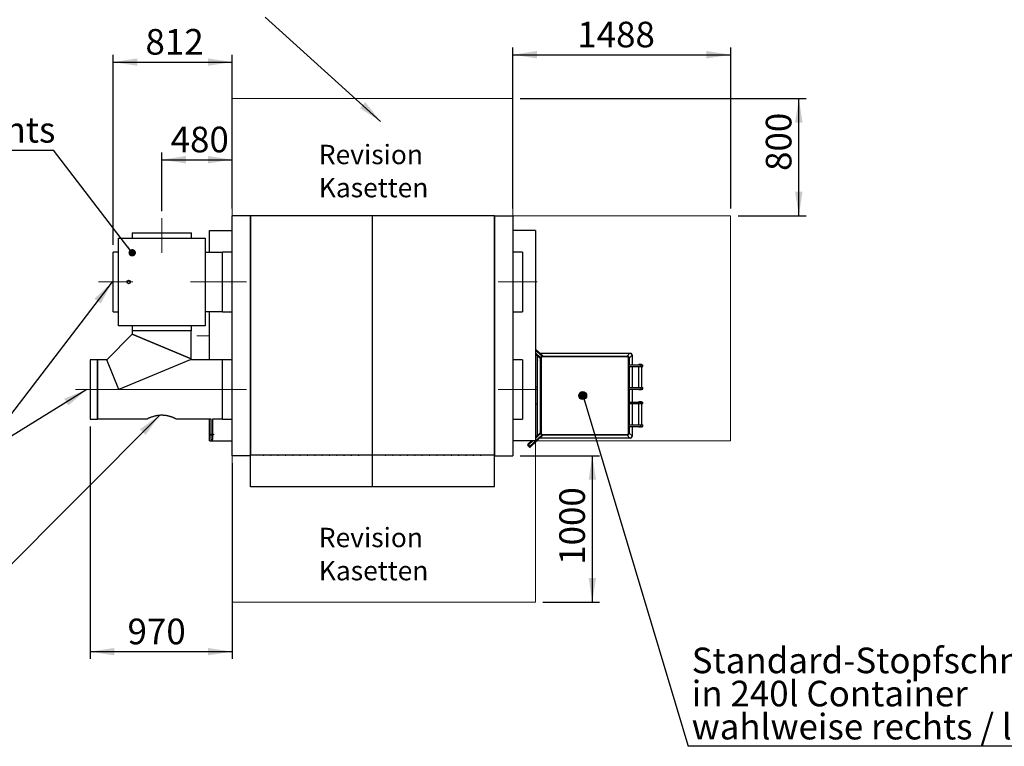
# Model space of a CAD drawing. Units: millimetres. Extents: x 5 to 415, y 0 to 297.
# Drawn here: x 146 to 280, y 61 to 160 of the extents above; entities that cross this region are included whole.
import ezdxf

# ---------------------------------------------------------------- set-up
doc = ezdxf.new("R2010")
doc.units = ezdxf.units.MM
doc.linetypes.add('CENTERX2', pattern=[20.32, 12.7, -2.54, 2.54, -2.54])
doc.layers.add('FORMAT', color=7, linetype='Continuous')
doc.styles.add('SLDTEXTSTYLE0', font='TXT', dxfattribs={"width": 0.75})
doc.dimstyles.new('SLDDIMSTYLE1', dxfattribs={"dimtxt": 3.5, "dimasz": 3.302, "dimexe": 0, "dimexo": 0.0625, "dimgap": 0.875, "dimtad": 1, "dimlfac": 50, "dimrnd": 1e-09, "dimzin": 12, "dimdsep": 46, "dimtxsty": 'SLDTEXTSTYLE0', "dimsah": 1, "dimcen": 0.09, "dimadec": 0, "dimazin": 3, "dimtfac": 1, "dimtofl": 0, "dimtmove": 0, "dimatfit": 3, "dimfxl": 0, "dimfrac": 2, "dimtolj": 1, "dimtzin": 12, "dimarcsym": 0})
doc.dimstyles.new('SLDDIMSTYLE2', dxfattribs={"dimtxt": 3.5, "dimasz": 3.302, "dimexe": 0, "dimexo": 0.0625, "dimgap": 0.875, "dimtad": 1, "dimdec": 0, "dimlfac": 50, "dimrnd": 1e-09, "dimzin": 12, "dimdsep": 46, "dimtxsty": 'SLDTEXTSTYLE0', "dimsah": 1, "dimcen": 0.09, "dimadec": 0, "dimazin": 3, "dimtfac": 1, "dimtdec": 0, "dimtofl": 0, "dimtmove": 0, "dimatfit": 3, "dimfxl": 0, "dimfrac": 2, "dimtolj": 1, "dimtzin": 12, "dimarcsym": 0})
doc.dimstyles.new('SLDDIMSTYLE3', dxfattribs={"dimtxt": 0.18, "dimasz": 3.302, "dimexe": 0, "dimexo": 0.0625, "dimgap": 0, "dimtad": 0, "dimtih": 1, "dimtoh": 1, "dimdec": 0, "dimrnd": 1e-09, "dimzin": 0, "dimdsep": 46, "dimtxsty": 'Standard', "dimsah": 1, "dimcen": 0.09, "dimadec": 0, "dimazin": 0, "dimtfac": 3.302, "dimtdec": 0, "dimtofl": 0, "dimtmove": 0, "dimatfit": 3, "dimfxl": 0, "dimfrac": 2, "dimtolj": 1, "dimtzin": 0, "dimarcsym": 0})
doc.dimstyles.new('SLDDIMSTYLE4', dxfattribs={"dimtxt": 0.18, "dimasz": 1.016, "dimexe": 0, "dimexo": 0.0625, "dimgap": 0, "dimtad": 0, "dimtih": 1, "dimtoh": 1, "dimdec": 0, "dimrnd": 1e-09, "dimzin": 0, "dimdsep": 46, "dimtxsty": 'Standard', "dimblk1": 'DOT', "dimblk2": 'DOT', "dimsah": 1, "dimcen": 0.09, "dimadec": 0, "dimazin": 0, "dimtfac": 1.016, "dimtdec": 0, "dimtofl": 0, "dimtmove": 0, "dimatfit": 3, "dimldrblk": 'DOT', "dimfxl": 0, "dimfrac": 2, "dimtolj": 1, "dimtzin": 0, "dimarcsym": 0})

# ---------------------------------------------------------------- blocks, each defined once
blk = doc.blocks.new('_D_15')
at = {"layer": 'FORMAT'}
for p, q in [((214.3, 100.89), (225.15, 100.89)), ((224.15, 100.89), (224.15, 80.89)), ((217.38, 80.89), (225.15, 80.89))]:
    blk.add_line(p, q, dxfattribs=at)
for points in [[(224.15, 100.89), (223.65, 97.59), (224.66, 97.59)], [(224.15, 80.89), (224.66, 84.19), (223.65, 84.19)]]:
    blk.add_solid(points, dxfattribs=at)
at = {"layer": 'FORMAT', "insert": (219.64, 85.98), "char_height": 3.5, "attachment_point": 1, "rotation": 90, "style": 'SLDTEXTSTYLE0'}
blk.add_mtext('1000', dxfattribs=at)
blk = doc.blocks.new('_D_16')
at = {"layer": 'FORMAT'}
for p, q in [((213.3, 134.69), (213.3, 156.69)), ((243.06, 134.69), (243.06, 156.69)), ((213.3, 155.69), (243.06, 155.69))]:
    blk.add_line(p, q, dxfattribs=at)
for points in [[(213.3, 155.69), (216.6, 155.18), (216.6, 156.2)], [(243.06, 155.69), (239.75, 156.2), (239.75, 155.18)]]:
    blk.add_solid(points, dxfattribs=at)
at = {"layer": 'FORMAT', "insert": (222.1, 160.2), "char_height": 3.5, "attachment_point": 1, "style": 'SLDTEXTSTYLE0'}
blk.add_mtext('1488', dxfattribs=at)
blk = doc.blocks.new('_D_17')
at = {"layer": 'FORMAT'}
for p, q in [((214.3, 149.69), (253.37, 149.69)), ((252.37, 133.69), (252.37, 149.69)), ((244.06, 133.69), (253.37, 133.69))]:
    blk.add_line(p, q, dxfattribs=at)
for points in [[(252.37, 149.69), (251.86, 146.39), (252.88, 146.39)], [(252.37, 133.69), (252.88, 136.99), (251.86, 136.99)]]:
    blk.add_solid(points, dxfattribs=at)
at = {"layer": 'FORMAT', "insert": (247.86, 139.81), "char_height": 3.5, "attachment_point": 1, "rotation": 90, "style": 'SLDTEXTSTYLE0'}
blk.add_mtext('800', dxfattribs=at)
blk = doc.blocks.new('_D_18')
at = {"layer": 'FORMAT'}
for p, q in [((155.51, 104.89), (155.51, 73.11)), ((174.92, 99.89), (174.92, 73.11)), ((155.51, 74.11), (174.92, 74.11))]:
    blk.add_line(p, q, dxfattribs=at)
for points in [[(155.51, 74.11), (158.82, 73.6), (158.82, 74.61)], [(174.92, 74.11), (171.61, 74.61), (171.61, 73.6)]]:
    blk.add_solid(points, dxfattribs=at)
at = {"layer": 'FORMAT', "insert": (160.64, 78.62), "char_height": 3.5, "attachment_point": 1, "style": 'SLDTEXTSTYLE0'}
blk.add_mtext('970', dxfattribs=at)
blk = doc.blocks.new('_D_19')
at = {"layer": 'FORMAT'}
for p, q in [((165.32, 134.33), (165.32, 142.34)), ((165.32, 141.34), (174.92, 141.34)), ((174.92, 134.69), (174.92, 142.34))]:
    blk.add_line(p, q, dxfattribs=at)
for points in [[(165.32, 141.34), (168.62, 140.83), (168.62, 141.85)], [(174.92, 141.34), (171.61, 141.85), (171.61, 140.83)]]:
    blk.add_solid(points, dxfattribs=at)
at = {"layer": 'FORMAT', "insert": (166.53, 145.85), "char_height": 3.5, "attachment_point": 1, "style": 'SLDTEXTSTYLE0'}
blk.add_mtext('480', dxfattribs=at)
blk = doc.blocks.new('_D_20')
at = {"layer": 'FORMAT'}
for p, q in [((158.67, 129.69), (158.67, 155.68)), ((174.92, 134.69), (174.92, 155.68)), ((158.67, 154.68), (174.92, 154.68))]:
    blk.add_line(p, q, dxfattribs=at)
for points in [[(158.67, 154.68), (161.98, 154.18), (161.98, 155.19)], [(174.92, 154.68), (171.61, 155.19), (171.61, 154.18)]]:
    blk.add_solid(points, dxfattribs=at)
at = {"layer": 'FORMAT', "insert": (163.09, 159.2), "char_height": 3.5, "attachment_point": 1, "style": 'SLDTEXTSTYLE0'}
blk.add_mtext('812', dxfattribs=at)
blk = doc.blocks.new('SW_NOTE_0_6')
at = {"layer": 'FORMAT', "color": 0, "char_height": 2.646, "attachment_point": 1, "style": 'SLDTEXTSTYLE0'}
for s, insert in [('Revision', (0, 3.41)), ('Kasetten', (0, -1.12))]:
    blk.add_mtext(s, dxfattribs=dict(at, insert=insert))
blk = doc.blocks.new('SW_NOTE_0_7')
at = {"layer": 'FORMAT', "color": 0, "char_height": 2.646, "attachment_point": 1, "style": 'SLDTEXTSTYLE0'}
for s, insert in [('Revision', (0, 3.41)), ('Kasetten', (0, -1.12))]:
    blk.add_mtext(s, dxfattribs=dict(at, insert=insert))
blk = doc.blocks.new('SW_NOTE_0_8')
at = {"layer": 'FORMAT', "color": 0}
blk.add_line((-52.1, 0), (0, 0), dxfattribs=at)
at = {"layer": 'FORMAT', "color": 0, "char_height": 3.5, "attachment_point": 1, "style": 'SLDTEXTSTYLE0'}
for s, insert in [('externer Bypass', (-52.57, 9.08)), ('wahlweise links / rechts', (-52.57, 4.55))]:
    blk.add_mtext(s, dxfattribs=dict(at, insert=insert))
blk = doc.blocks.new('_Dot')
at = {"color": 0, "linetype": 'ByBlock', "lineweight": -2}
blk.add_line((-0.5, 0), (-1, 0), dxfattribs=at)
at = {"color": 0, "linetype": 'ByBlock', "const_width": 0.5}
blk.add_lwpolyline([(-0.25, 0, 1), (0.25, 0, 1)], format="xyb", close=True, dxfattribs=at)
blk = doc.blocks.new('SW_NOTE_0_12')
at = {"layer": 'FORMAT', "color": 0}
blk.add_line((55.95, 0), (0, 0), dxfattribs=at)
at = {"layer": 'FORMAT', "color": 0, "char_height": 3.5, "attachment_point": 1, "style": 'SLDTEXTSTYLE0'}
for s, insert in [('Standard-Stopfschnecke', (0.48, 13.49)), ('in 240l Container', (0.48, 8.96)), ('wahlweise rechts / links', (0.48, 4.44))]:
    blk.add_mtext(s, dxfattribs=dict(at, insert=insert))

msp = doc.modelspace()

# ---------------------------------------------------------------- linework, layer by layer
at = {"color": 7, "linetype": 'Continuous', "lineweight": 25}
for p, q in [((177.43549, 133.69271), (174.91549, 133.69271)), ((174.91549, 100.89271), (174.91549, 133.69271)), ((177.43549, 100.89271), (177.43549, 133.69271)), ((177.43549, 133.69271), (177.43549, 100.97271)), ((194.10549, 133.69271), (177.43549, 133.69271)), ((194.10549, 100.97271), (194.10549, 133.69271)), ((210.77549, 133.69271), (194.10549, 133.69271)), ((210.77549, 133.69271), (210.77549, 100.89271)), ((210.77549, 133.69271), (213.29549, 133.69271)), ((210.77549, 100.97271), (210.77549, 133.69271)), ((213.29549, 133.69271), (213.29549, 100.89271)), ((159.38149, 118.63871), (159.38149, 130.62671)), ((159.38149, 130.62671), (171.24949, 130.62671)), ((161.25549, 131.33471), (161.25549, 130.62671)), ((161.25549, 131.33471), (169.37549, 131.33471)), ((169.37549, 130.62671), (169.37549, 131.33471)), ((171.24949, 130.62671), (171.24949, 118.63871)), ((171.83549, 128.66271), (171.83549, 131.65271)), ((171.83549, 131.65271), (174.91549, 131.65271)), ((216.37549, 131.65271), (213.29549, 131.65271)), ((216.37549, 131.65271), (216.37549, 102.93271)), ((159.38149, 128.69271), (158.67349, 128.69271)), ((158.67349, 120.57271), (158.67349, 128.69271)), ((173.61549, 128.66271), (171.24949, 128.66271)), ((174.91549, 128.69271), (173.61549, 128.69271)), ((173.61549, 120.57271), (173.61549, 128.69271)), ((214.59549, 128.69271), (213.29549, 128.69271)), ((214.59549, 128.69271), (214.59549, 120.57271)), ((158.67349, 120.57271), (159.38149, 120.57271)), ((171.24949, 120.60271), (173.61549, 120.60271)), ((171.83549, 113.98271), (171.83549, 120.60271)), ((173.61549, 120.57271), (174.91549, 120.57271)), ((213.29549, 120.57271), (214.59549, 120.57271)), ((171.24949, 118.63871), (159.38149, 118.63871)), ((161.25549, 118.63871), (161.25549, 117.93071)), ((169.37549, 117.93071), (169.37549, 118.63871)), ((161.28549, 117.47885), (157.78936, 113.98271)), ((169.37549, 117.93071), (161.25549, 117.93071)), ((161.28549, 117.93071), (161.28549, 117.47885)), ((169.34549, 114.14029), (161.28549, 117.47885)), ((161.28549, 117.47885), (169.34549, 114.14029)), ((169.34549, 114.14029), (169.34549, 117.93071)), ((216.37549, 115.46659), (217.33447, 114.57233)), ((217.03254, 114.17022), (216.37549, 114.78293)), ((216.67949, 103.70198), (216.67949, 114.49944)), ((216.98232, 114.90071), (229.29758, 114.90071)), ((217.25263, 114.48457), (217.33447, 114.57233)), ((217.33447, 114.57233), (217.36286, 114.54586)), ((217.35238, 114.41577), (217.35238, 114.50237)), ((228.90661, 114.41577), (217.35238, 114.41577)), ((217.35798, 114.50974), (228.90661, 114.50974)), ((228.90661, 114.50974), (229.29758, 114.90071)), ((228.90661, 114.41577), (228.90661, 114.50974)), ((229.57949, 114.61881), (229.18851, 114.22783)), ((229.29758, 114.90071), (229.34854, 114.90071)), ((229.57949, 114.66976), (229.57949, 114.61881)), ((229.57949, 114.61881), (229.57949, 113.30071)), ((156.51464, 114.01271), (155.51464, 114.01271)), ((155.51464, 114.01271), (155.51464, 105.89271)), ((156.53464, 113.98271), (156.51464, 114.01271)), ((156.51464, 114.01271), (156.51464, 105.89271)), ((157.78936, 113.98271), (156.53464, 113.98271)), ((156.53464, 105.92271), (156.53464, 113.98271)), ((159.45864, 109.95271), (157.78936, 113.98271)), ((169.18792, 113.98271), (159.45864, 109.95271)), ((169.18792, 113.98271), (169.34549, 114.14029)), ((173.61549, 113.98271), (169.18792, 113.98271)), ((174.91549, 114.01271), (173.61549, 114.01271)), ((173.61549, 105.89271), (173.61549, 114.01271)), ((214.59549, 114.01271), (213.29549, 114.01271)), ((214.59549, 114.01271), (214.59549, 105.89271)), ((216.67749, 104.2971), (216.67749, 113.90432)), ((217.07224, 114.22783), (217.07047, 114.21756)), ((217.07047, 103.98387), (217.07047, 114.21756)), ((217.07224, 114.22783), (217.16444, 114.22783)), ((217.16444, 114.22783), (217.16444, 103.9736)), ((229.09454, 114.22783), (229.18851, 114.22783)), ((229.09454, 103.9736), (229.09454, 114.22783)), ((229.09454, 113.30071), (229.09454, 113.10071)), ((229.15281, 113.30071), (230.79871, 113.30071)), ((229.15281, 113.10071), (230.79871, 113.10071)), ((229.57949, 113.10071), (229.57949, 110.20071)), ((230.54549, 113.40071), (230.46549, 113.32071)), ((230.46549, 113.32071), (230.46549, 113.30071)), ((230.90549, 113.32071), (230.46549, 113.32071)), ((230.46549, 113.10071), (230.46549, 110.20071)), ((230.54549, 113.40071), (230.82549, 113.40071)), ((230.79871, 113.30071), (230.79871, 113.10071)), ((230.79871, 113.30071), (231.05549, 113.30071)), ((230.79871, 113.10071), (231.05549, 113.10071)), ((230.90549, 113.32071), (230.82549, 113.40071)), ((230.90549, 113.30071), (230.90549, 113.32071)), ((230.90549, 110.20071), (230.90549, 113.10071)), ((231.05549, 113.10071), (231.05549, 113.30071)), ((216.67749, 110.24371), (216.37549, 110.24371)), ((229.09454, 110.20071), (229.09454, 110.00071)), ((229.15281, 110.20071), (230.79871, 110.20071)), ((229.15281, 110.00071), (230.79871, 110.00071)), ((229.57949, 110.00071), (229.57949, 108.20071)), ((230.46549, 110.00071), (230.46549, 109.98071)), ((230.46549, 109.98071), (230.54549, 109.90071)), ((230.46549, 109.98071), (230.90549, 109.98071)), ((230.82549, 109.90071), (230.54549, 109.90071)), ((230.79871, 110.20071), (230.79871, 110.00071)), ((230.79871, 110.20071), (231.05549, 110.20071)), ((230.79871, 110.00071), (231.05549, 110.00071)), ((230.82549, 109.90071), (230.90549, 109.98071)), ((230.90549, 109.98071), (230.90549, 110.00071)), ((231.05549, 110.00071), (231.05549, 110.20071)), ((216.37549, 107.95771), (216.67749, 107.95771)), ((229.15281, 108.00071), (229.15281, 108.20071)), ((229.15281, 108.20071), (230.79871, 108.20071)), ((229.15281, 108.00071), (230.79871, 108.00071)), ((229.18851, 108.00071), (229.18851, 105.10071)), ((229.57949, 108.00071), (229.57949, 105.10071)), ((230.56549, 108.30071), (230.46549, 108.20071)), ((230.46549, 108.00071), (230.46549, 105.10071)), ((230.56549, 108.30071), (230.80549, 108.30071)), ((230.79871, 108.00071), (230.79871, 108.20071)), ((230.79871, 108.20071), (231.05549, 108.20071)), ((230.79871, 108.00071), (231.05549, 108.00071)), ((230.90549, 108.20071), (230.80549, 108.30071)), ((230.90549, 105.10071), (230.90549, 108.00071)), ((231.05549, 108.00071), (231.05549, 108.20071)), ((155.51464, 105.89271), (156.51464, 105.89271)), ((156.51464, 105.89271), (156.53464, 105.92271)), ((156.53464, 105.92271), (163.30864, 105.92271)), ((167.30738, 105.92271), (172.00864, 105.92271)), ((171.83549, 102.93271), (171.83549, 105.92271)), ((172.00864, 105.92271), (172.00864, 103.85271)), ((172.28864, 105.92271), (173.61549, 105.92271)), ((172.28864, 103.85271), (172.28864, 105.92271)), ((173.61549, 105.89271), (174.91549, 105.89271)), ((213.29549, 105.89271), (214.59549, 105.89271)), ((229.15281, 104.90071), (229.15281, 105.10071)), ((229.15281, 105.10071), (230.79871, 105.10071)), ((230.79871, 104.90071), (230.79871, 105.10071)), ((230.79871, 105.10071), (231.05549, 105.10071)), ((231.05549, 104.90071), (231.05549, 105.10071)), ((171.89864, 103.85271), (171.89864, 103.75271)), ((171.89864, 103.85271), (172.39864, 103.85271)), ((171.89864, 103.75271), (172.39864, 103.75271)), ((172.00864, 103.75271), (172.00864, 103.09271)), ((172.28864, 103.09271), (172.28864, 103.75271)), ((172.39864, 103.85271), (172.39864, 103.75271)), ((215.60803, 102.18325), (217.25263, 103.71686)), ((217.33447, 103.62909), (215.68987, 102.09548)), ((216.37549, 103.4185), (217.03254, 104.03121)), ((217.07047, 103.98387), (217.07224, 103.9736)), ((217.07224, 103.9736), (217.16444, 103.9736)), ((217.33447, 103.62909), (217.25263, 103.71686)), ((217.35238, 103.78566), (228.90661, 103.78566)), ((217.35238, 103.69906), (217.35238, 103.78566)), ((228.90661, 103.69169), (217.35798, 103.69169)), ((228.90661, 103.69169), (228.90661, 103.78566)), ((229.29758, 103.30071), (228.90661, 103.69169)), ((229.09454, 103.9736), (229.18851, 103.9736)), ((229.15281, 104.90071), (230.79871, 104.90071)), ((229.18851, 104.90071), (229.18851, 103.9736)), ((229.18851, 103.9736), (229.57949, 103.58262)), ((229.57949, 104.90071), (229.57949, 103.58262)), ((230.46549, 104.90071), (230.56549, 104.80071)), ((230.80549, 104.80071), (230.56549, 104.80071)), ((230.79871, 104.90071), (231.05549, 104.90071)), ((230.80549, 104.80071), (230.90549, 104.90071)), ((171.83549, 102.93271), (174.91549, 102.93271)), ((172.00864, 103.09271), (172.28864, 103.09271)), ((216.37549, 102.93271), (213.29549, 102.93271)), ((215.34295, 102.29156), (215.43071, 102.3734)), ((215.52027, 102.10141), (215.34295, 102.29156)), ((215.34887, 102.46116), (215.85455, 102.93271)), ((215.43071, 102.3734), (215.34887, 102.46116)), ((215.43071, 102.3734), (215.60803, 102.18325)), ((229.29758, 103.30071), (216.98232, 103.30071)), ((229.34854, 103.30071), (229.29758, 103.30071)), ((229.57949, 103.58262), (229.57949, 103.53167)), ((194.10549, 100.97271), (177.43549, 100.97271)), ((194.10549, 100.97071), (177.43549, 100.97071)), ((179.27049, 100.9717), (179.17049, 100.9717)), ((179.17049, 100.9717), (179.17049, 100.97136)), ((179.17049, 100.97136), (179.27049, 100.97136)), ((179.27049, 100.97136), (179.27049, 100.9717)), ((180.27049, 100.9717), (180.17049, 100.9717)), ((180.17049, 100.9717), (180.17049, 100.97136)), ((180.17049, 100.97136), (180.27049, 100.97136)), ((180.27049, 100.97136), (180.27049, 100.9717)), ((181.27049, 100.9717), (181.17049, 100.9717)), ((181.17049, 100.9717), (181.17049, 100.97136)), ((181.17049, 100.97136), (181.27049, 100.97136)), ((181.27049, 100.97136), (181.27049, 100.9717)), ((182.27049, 100.9717), (182.17049, 100.9717)), ((182.17049, 100.9717), (182.17049, 100.97136)), ((182.17049, 100.97136), (182.27049, 100.97136)), ((182.27049, 100.97136), (182.27049, 100.9717)), ((183.27049, 100.9717), (183.17049, 100.9717)), ((183.17049, 100.9717), (183.17049, 100.97136)), ((183.17049, 100.97136), (183.27049, 100.97136)), ((183.27049, 100.97136), (183.27049, 100.9717)), ((184.27049, 100.9717), (184.17049, 100.9717)), ((184.17049, 100.9717), (184.17049, 100.97136)), ((184.17049, 100.97136), (184.27049, 100.97136)), ((184.27049, 100.97136), (184.27049, 100.9717)), ((185.27049, 100.9717), (185.17049, 100.9717)), ((185.17049, 100.9717), (185.17049, 100.97136)), ((185.17049, 100.97136), (185.27049, 100.97136)), ((185.27049, 100.97136), (185.27049, 100.9717)), ((186.27049, 100.9717), (186.17049, 100.9717)), ((186.17049, 100.9717), (186.17049, 100.97136)), ((186.17049, 100.97136), (186.27049, 100.97136)), ((186.27049, 100.97136), (186.27049, 100.9717)), ((187.27049, 100.9717), (187.17049, 100.9717)), ((187.17049, 100.9717), (187.17049, 100.97136)), ((187.17049, 100.97136), (187.27049, 100.97136)), ((187.27049, 100.97136), (187.27049, 100.9717)), ((188.27049, 100.9717), (188.17049, 100.9717)), ((188.17049, 100.9717), (188.17049, 100.97136)), ((188.17049, 100.97136), (188.27049, 100.97136)), ((188.27049, 100.97136), (188.27049, 100.9717)), ((189.27049, 100.9717), (189.17049, 100.9717)), ((189.17049, 100.9717), (189.17049, 100.97136)), ((189.17049, 100.97136), (189.27049, 100.97136)), ((189.27049, 100.97136), (189.27049, 100.9717)), ((190.27049, 100.9717), (190.17049, 100.9717)), ((190.17049, 100.9717), (190.17049, 100.97136)), ((190.17049, 100.97136), (190.27049, 100.97136)), ((190.27049, 100.97136), (190.27049, 100.9717)), ((191.27049, 100.9717), (191.17049, 100.9717)), ((191.17049, 100.9717), (191.17049, 100.97136)), ((191.17049, 100.97136), (191.27049, 100.97136)), ((191.27049, 100.97136), (191.27049, 100.9717)), ((192.27049, 100.9717), (192.17049, 100.9717)), ((192.17049, 100.9717), (192.17049, 100.97136)), ((192.17049, 100.97136), (192.27049, 100.97136)), ((192.27049, 100.97136), (192.27049, 100.9717)), ((194.10549, 100.97271), (194.10549, 100.97071)), ((210.77549, 100.97271), (194.10549, 100.97271)), ((194.10549, 96.62271), (194.10549, 100.97071)), ((210.77549, 100.97071), (194.10549, 100.97071)), ((195.94049, 100.9717), (195.84049, 100.9717)), ((195.84049, 100.9717), (195.84049, 100.97136)), ((195.84049, 100.97136), (195.94049, 100.97136)), ((195.94049, 100.97136), (195.94049, 100.9717)), ((196.94049, 100.9717), (196.84049, 100.9717)), ((196.84049, 100.9717), (196.84049, 100.97136)), ((196.84049, 100.97136), (196.94049, 100.97136)), ((196.94049, 100.97136), (196.94049, 100.9717)), ((197.94049, 100.9717), (197.84049, 100.9717)), ((197.84049, 100.9717), (197.84049, 100.97136)), ((197.84049, 100.97136), (197.94049, 100.97136)), ((197.94049, 100.97136), (197.94049, 100.9717)), ((198.94049, 100.9717), (198.84049, 100.9717)), ((198.84049, 100.9717), (198.84049, 100.97136)), ((198.84049, 100.97136), (198.94049, 100.97136)), ((198.94049, 100.97136), (198.94049, 100.9717)), ((199.94049, 100.9717), (199.84049, 100.9717)), ((199.84049, 100.9717), (199.84049, 100.97136)), ((199.84049, 100.97136), (199.94049, 100.97136)), ((199.94049, 100.97136), (199.94049, 100.9717)), ((200.94049, 100.9717), (200.84049, 100.9717)), ((200.84049, 100.9717), (200.84049, 100.97136)), ((200.84049, 100.97136), (200.94049, 100.97136)), ((200.94049, 100.97136), (200.94049, 100.9717)), ((201.94049, 100.9717), (201.84049, 100.9717)), ((201.84049, 100.9717), (201.84049, 100.97136)), ((201.84049, 100.97136), (201.94049, 100.97136)), ((201.94049, 100.97136), (201.94049, 100.9717)), ((202.94049, 100.9717), (202.84049, 100.9717)), ((202.84049, 100.9717), (202.84049, 100.97136)), ((202.84049, 100.97136), (202.94049, 100.97136)), ((202.94049, 100.97136), (202.94049, 100.9717)), ((203.94049, 100.9717), (203.84049, 100.9717)), ((203.84049, 100.9717), (203.84049, 100.97136)), ((203.84049, 100.97136), (203.94049, 100.97136)), ((203.94049, 100.97136), (203.94049, 100.9717)), ((204.94049, 100.9717), (204.84049, 100.9717)), ((204.84049, 100.9717), (204.84049, 100.97136)), ((204.84049, 100.97136), (204.94049, 100.97136)), ((204.94049, 100.97136), (204.94049, 100.9717)), ((205.94049, 100.9717), (205.84049, 100.9717)), ((205.84049, 100.9717), (205.84049, 100.97136)), ((205.84049, 100.97136), (205.94049, 100.97136)), ((205.94049, 100.97136), (205.94049, 100.9717)), ((206.94049, 100.9717), (206.84049, 100.9717)), ((206.84049, 100.9717), (206.84049, 100.97136)), ((206.84049, 100.97136), (206.94049, 100.97136)), ((206.94049, 100.97136), (206.94049, 100.9717)), ((207.94049, 100.9717), (207.84049, 100.9717)), ((207.84049, 100.9717), (207.84049, 100.97136)), ((207.84049, 100.97136), (207.94049, 100.97136)), ((207.94049, 100.97136), (207.94049, 100.9717)), ((208.94049, 100.9717), (208.84049, 100.9717)), ((208.84049, 100.9717), (208.84049, 100.97136)), ((208.84049, 100.97136), (208.94049, 100.97136)), ((208.94049, 100.97136), (208.94049, 100.9717)), ((215.52027, 102.10141), (215.60803, 102.18325)), ((215.68987, 102.09548), (215.60803, 102.18325)), ((177.43549, 100.89271), (174.91549, 100.89271)), ((177.43549, 96.62271), (177.43549, 100.89271)), ((210.77549, 100.89271), (213.29549, 100.89271)), ((210.77549, 96.62271), (210.77549, 100.89271)), ((194.10549, 96.62271), (177.43549, 96.62271)), ((210.77549, 96.62271), (194.10549, 96.62271))]:
    msp.add_line(p, q, dxfattribs=at)
at = {"color": 8, "linetype": 'Continuous', "lineweight": 25}
for p, q in [((217.25263, 114.48457), (216.37549, 115.30251)), ((216.37549, 114.94701), (217.0838, 114.2865)), ((229.18851, 114.22783), (229.18851, 113.30071)), ((229.18851, 113.10071), (229.18851, 110.20071)), ((229.18851, 110.00071), (229.18851, 108.20071)), ((217.0838, 103.91492), (216.37549, 103.25442)), ((216.0305, 102.93271), (215.43071, 102.3734))]:
    msp.add_line(p, q, dxfattribs=at)
at = {"color": 7, "linetype": 'Continuous', "lineweight": 25}
for centre, radius in [((160.79149, 124.63271), 0.25), ((222.83549, 109.10071), 0.54195)]:
    msp.add_circle(centre, radius, dxfattribs=at)
for centre, start, end in [((215.43071, 102.3734), 133, 223), ((215.60803, 102.18325), 223, 313)]:
    msp.add_arc(centre, 0.12, start, end, dxfattribs=at)
for centre, major_axis, ratio, start_param, end_param in [((217.37727, 114.20293), (-0.15906, 0.15906), 0.889126491, 5.556410253, 7.009960361), ((228.88171, 114.20293), (0.22193, 0.22193), 0.955862957, 5.556410253, 7.009960361), ((228.88171, 114.20293), (0.15906, 0.15906), 0.889126491, 5.556410253, 7.009960361), ((229.26388, 114.5851), (0.23858, 0.23858), 0.889126491, 5.707555217, 6.858815397), ((217.68129, 113.89838), (-0.79177, 0.62081), 0.993907975, 0.598855087, 0.661991294), ((217.03254, 114.3343), (-0.01122, 0.16904), 0.249709173, 2.881704602, 3.933570475), ((217.68129, 104.30305), (-0.79177, -0.62081), 0.993907975, 5.621194013, 5.68433022), ((217.03254, 103.86713), (0.01122, 0.16904), 0.249709173, 5.491207486, 6.543073359), ((217.37727, 103.9985), (0.15906, 0.15906), 0.889126491, 2.414817599, 3.868367708), ((228.88171, 103.9985), (-0.15906, 0.15906), 0.889126491, 2.414817599, 3.868367708), ((228.88171, 103.9985), (-0.22193, 0.22193), 0.955862957, 2.414817599, 3.868367708), ((229.26388, 103.61633), (-0.23858, 0.23858), 0.889126491, 2.565962563, 3.717222744)]:
    msp.add_ellipse(centre, major_axis=major_axis, ratio=ratio, start_param=start_param, end_param=end_param, dxfattribs=at)
for points, knots in [([(217.0838, 114.2865), (217.08694, 114.29911), (217.09397, 114.32731), (217.11338, 114.36835), (217.14042, 114.40733), (217.17353, 114.43993), (217.21071, 114.46657), (217.23863, 114.47856), (217.25263, 114.48457)], [0, 0, 0, 0, 0.1433351768, 0.3207244551, 0.4980774982, 0.6650425525, 0.8320177917, 1, 1, 1, 1]), ([(217.25263, 114.48457), (217.2595, 114.48696), (217.27329, 114.49176), (217.29688, 114.49738), (217.32328, 114.50155), (217.34265, 114.5021), (217.35238, 114.50237)], [0, 0, 0, 0, 0.214261538, 0.429859295, 0.713481475, 1, 1, 1, 1]), ([(217.35798, 114.50974), (217.35545, 114.50866), (217.35268, 114.50749), (217.34948, 114.5062), (217.34902, 114.50604), (217.3488, 114.50595), (217.34866, 114.50583), (217.34859, 114.50564), (217.34866, 114.5053), (217.34942, 114.50413), (217.35103, 114.50317), (217.35238, 114.50237)], [0, 0, 0, 0, 0.524275928, 0.573603075, 0.595128738, 0.605225122, 0.615323533, 0.636533831, 0.66311068, 0.71990459, 1, 1, 1, 1]), ([(217.36286, 114.54586), (217.3673, 114.54025), (217.37459, 114.53104), (217.3709, 114.51926), (217.36456, 114.51278), (217.3593, 114.51035), (217.35798, 114.50974)], [0, 0, 0, 0, 0.461787665, 0.757847923, 0.938947515, 1, 1, 1, 1]), ([(217.0838, 114.2865), (217.08028, 114.26988), (217.07604, 114.24985), (217.07279, 114.23103), (217.07224, 114.22783)], [0, 0, 0, 0, 0.829517615, 1, 1, 1, 1]), ([(163.30864, 105.92271), (163.30981, 105.9233), (163.31216, 105.92447), (163.33113, 105.93385), (163.36177, 105.94886), (163.40466, 105.96957), (163.45846, 105.99504), (163.52276, 106.02474), (163.598, 106.05844), (163.6848, 106.09585), (163.78241, 106.13601), (163.89146, 106.17838), (164.01063, 106.2216), (164.14152, 106.26524), (164.28309, 106.30772), (164.43664, 106.34808), (164.5996, 106.38413), (164.76583, 106.41345), (164.93172, 106.43497), (165.09751, 106.44901), (165.26738, 106.45514), (165.43136, 106.45309), (165.58585, 106.44402), (165.73143, 106.42955), (165.87539, 106.40933), (166.01668, 106.38396), (166.15321, 106.35429), (166.28541, 106.32094), (166.41264, 106.2846), (166.53824, 106.24485), (166.65993, 106.20269), (166.77733, 106.15872), (166.88575, 106.11537), (166.98474, 106.07355), (167.07237, 106.03482), (167.14867, 105.99982), (167.21171, 105.97004), (167.25866, 105.94732), (167.28938, 105.93226), (167.30642, 105.92381), (167.30709, 105.92348), (167.30738, 105.92334)], [0, 0, 0, 0, 0.0243566454, 0.0487137173, 0.073824956, 0.0989374352, 0.1232788754, 0.1476216372, 0.1725956799, 0.1975709441, 0.2233896013, 0.2492089519, 0.2756753006, 0.3021413229, 0.3298303545, 0.3575175095, 0.3861105132, 0.4147001427, 0.4406633337, 0.4666245548, 0.4935568399, 0.5204888262, 0.5434955259, 0.5665032021, 0.590151997, 0.61380241, 0.6374080005, 0.6610149865, 0.6851642445, 0.7093143567, 0.7358333998, 0.7623525127, 0.7895746108, 0.816795595, 0.8444074386, 0.8720172657, 0.9005776477, 0.9291356256, 0.9544693875, 0.9798022625, 1, 1, 1, 1]), ([(217.07224, 103.9736), (217.07528, 103.95758), (217.07894, 103.93826), (217.08309, 103.91832), (217.0838, 103.91492)], [0, 0, 0, 0, 0.829576592, 1, 1, 1, 1]), ([(217.25263, 103.71686), (217.23865, 103.72287), (217.21026, 103.73507), (217.17286, 103.76195), (217.14026, 103.79447), (217.11453, 103.83133), (217.09479, 103.87184), (217.08749, 103.90044), (217.0838, 103.91492)], [0, 0, 0, 0, 0.167786206, 0.340629313, 0.505138621, 0.674568783, 0.835144684, 1, 1, 1, 1]), ([(217.35238, 103.69906), (217.34436, 103.69925), (217.32826, 103.69962), (217.30407, 103.70274), (217.27994, 103.70785), (217.26284, 103.71309), (217.25383, 103.71641), (217.25263, 103.71686)], [0, 0, 0, 0, 0.23620186, 0.47403022, 0.717169209, 0.962226451, 1, 1, 1, 1]), ([(217.36286, 103.65557), (217.35499, 103.64823), (217.34558, 103.63946), (217.33603, 103.63055), (217.33447, 103.62909)], [0, 0, 0, 0, 0.8366375, 1, 1, 1, 1]), ([(217.35238, 103.69906), (217.35162, 103.69863), (217.35025, 103.69785), (217.34909, 103.69681), (217.34865, 103.69613), (217.34859, 103.69579), (217.34866, 103.6956), (217.34906, 103.69528), (217.35294, 103.69415), (217.35564, 103.69283), (217.35798, 103.69169)], [0, 0, 0, 0, 0.154747623, 0.281213042, 0.337779117, 0.364304297, 0.385516333, 0.395659704, 0.476333954, 1, 1, 1, 1]), ([(217.35798, 103.69169), (217.35992, 103.69075), (217.36388, 103.68882), (217.36833, 103.68478), (217.37159, 103.67976), (217.37294, 103.67278), (217.37102, 103.66454), (217.36561, 103.65859), (217.36286, 103.65557)], [0, 0, 0, 0, 0.0920270276, 0.1880047728, 0.34313806, 0.5022248, 0.7470391679, 1, 1, 1, 1])]:
    msp.add_open_spline(points, degree=3, knots=knots, dxfattribs=at)
at = {"layer": 'FORMAT', "lineweight": 18}
for p, q in [((174.91549, 133.69271), (174.91549, 149.69271)), ((174.91549, 149.69271), (213.29549, 149.69271)), ((213.29549, 133.69271), (213.29549, 149.69271)), ((213.29549, 133.69271), (243.05549, 133.69271)), ((243.05549, 133.69271), (243.05549, 102.93271)), ((171.83549, 117.29271), (170.11937, 117.29271)), ((216.37549, 102.93271), (216.37549, 80.89271)), ((216.37549, 102.93271), (243.05549, 102.93271)), ((174.91549, 100.89271), (174.91549, 80.89271)), ((174.91549, 80.89271), (216.37549, 80.89271))]:
    msp.add_line(p, q, dxfattribs=at)
at = {"layer": 'FORMAT', "linetype": 'CENTERX2', "lineweight": 18}
for p, q in [((165.31549, 133.33471), (165.31549, 128.62671)), ((156.67349, 124.63271), (161.38149, 124.63271)), ((176.91549, 124.63271), (169.24949, 124.63271)), ((216.59549, 124.63271), (211.29549, 124.63271)), ((153.51464, 109.95271), (176.91549, 109.95271)), ((176.61664, 109.95271), (159.92164, 109.95271)), ((216.59549, 109.95271), (211.29549, 109.95271))]:
    msp.add_line(p, q, dxfattribs=at)

# ---------------------------------------------------------------- block references
at = {"layer": 'FORMAT'}
for name, p in [('SW_NOTE_0_8', (150.50534, 142.62646)), ('SW_NOTE_0_7', (186.77468, 139.96665)), ('SW_NOTE_0_6', (186.77468, 87.6209)), ('SW_NOTE_0_12', (237.25168, 61.17124))]:
    msp.add_blockref(name, p, dxfattribs=at)

# ---------------------------------------------------------------- dimensions: what is measured, and where the dimension line sits
for base, p1, p2, dimstyle, picture, middle in [((243.05549, 155.69271), (213.29549, 133.69271), (243.05549, 133.69271), 'SLDDIMSTYLE1', '_D_16', (227.27499, 155.69271)), ((174.91549, 154.68418), (158.67349, 128.69271), (174.91549, 133.69271), 'SLDDIMSTYLE2', '_D_20', (166.97363, 154.68418)), ((174.91549, 141.3371), (165.31549, 133.33471), (174.91549, 133.69271), 'SLDDIMSTYLE1', '_D_19', (170.4083, 141.3371)), ((174.91549, 74.10501), (155.51464, 105.89271), (174.91549, 100.89271), 'SLDDIMSTYLE2', '_D_18', (164.51656, 74.10501))]:
    dim = msp.add_linear_dim(base=base, p1=p1, p2=p2, dimstyle=dimstyle, dxfattribs=at)
    dim.commit()
    dim.dimension.update_dxf_attribs({"geometry": picture, "text_midpoint": middle, "dimtype": 160})
for base, p1, p2, picture, middle in [((252.37266, 149.69271), (243.05549, 133.69271), (213.29549, 149.69271), '_D_17', (252.37266, 143.69271)), ((224.15339, 80.89271), (213.29549, 100.89271), (216.37549, 80.89271), '_D_15', (224.15339, 91.15611))]:
    dim = msp.add_linear_dim(base=base, p1=p1, p2=p2, angle=90, dimstyle='SLDDIMSTYLE1', dxfattribs=at)
    dim.commit()
    dim.dimension.update_dxf_attribs({"geometry": picture, "text_midpoint": middle, "dimtype": 160})

# ---------------------------------------------------------------- leaders
for points, dimstyle in [([(195.21312, 146.57449), (179.46485, 160.82665)], 'SLDDIMSTYLE3'), ([(161.27513, 128.62047), (150.50534, 142.62646)], 'SLDDIMSTYLE4'), ([(158.5582, 124.63271), (140.22724, 100.75954)], 'SLDDIMSTYLE3'), ([(155.07541, 109.95271), (140.22724, 100.75954)], 'SLDDIMSTYLE3'), ([(222.83713, 109.16213), (237.25168, 61.17124)], 'SLDDIMSTYLE4'), ([(165.04416, 106.44403), (141.57281, 82.89492)], 'SLDDIMSTYLE3')]:
    msp.add_leader(points, dimstyle=dimstyle, dxfattribs=at)

doc.saveas('drawing.dxf')
